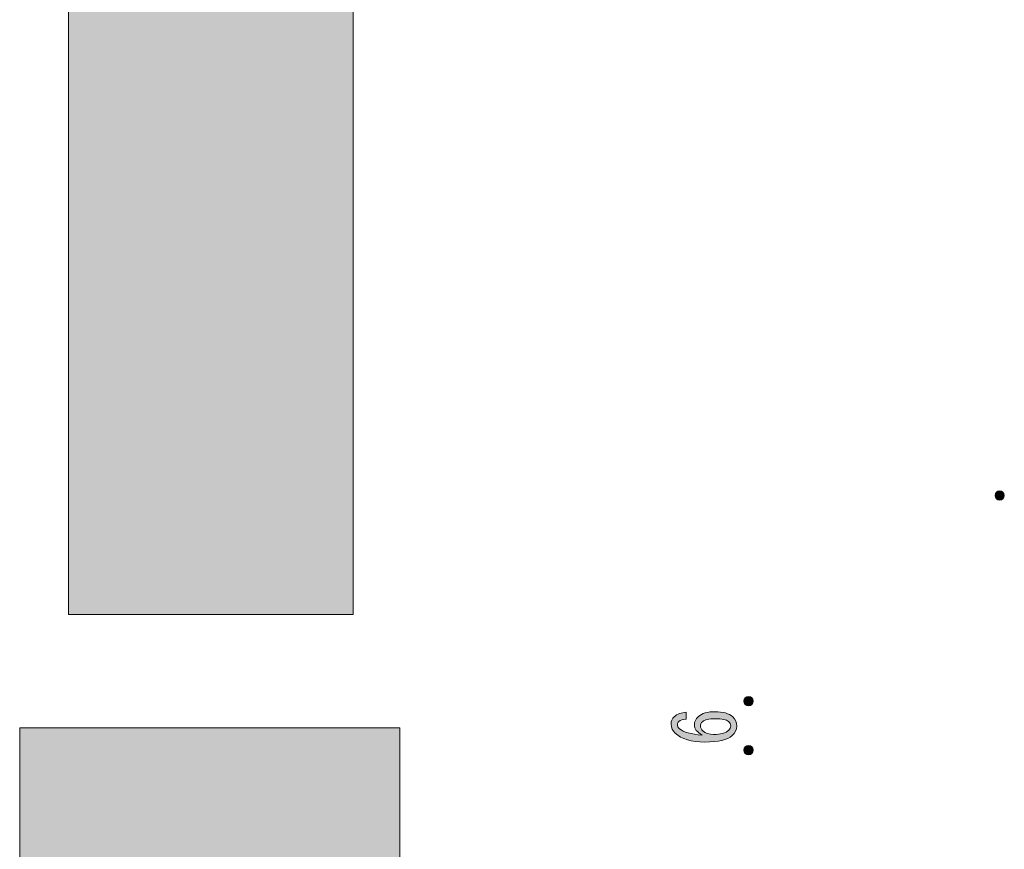
# Model space of a CAD drawing. Units: inches. Extents: x 27 to 195, y 16 to 280.
# Drawn here: x 64 to 105, y 149 to 182 of the extents above; entities that cross this region are included whole.
import ezdxf

# ---------------------------------------------------------------- set-up
doc = ezdxf.new("R2010")
doc.units = ezdxf.units.IN
doc.header["$MEASUREMENT"] = 0

# ---------------------------------------------------------------- blocks, each defined once
blk = doc.blocks.new('block 126')
h = blk.add_hatch(color=29)
h.dxf.hatch_style = 2
edge = h.paths.add_edge_path()
edge.add_spline(control_points=[(91.697, 153.836), (91.559, 153.836), (91.458, 153.807), (91.394, 153.749), (91.357, 153.716), (91.339, 153.675), (91.339, 153.625), (91.339, 153.559), (91.366, 153.501), (91.421, 153.452), (91.578, 153.311), (91.886, 153.224), (92.345, 153.191), (92.134, 153.307), (92.028, 153.447), (92.028, 153.613), (92.028, 153.737), (92.083, 153.849), (92.193, 153.948), (92.34, 154.08), (92.565, 154.146), (92.868, 154.146), (93.199, 154.146), (93.443, 154.076), (93.599, 153.935), (93.709, 153.836), (93.764, 153.708), (93.764, 153.551), (93.764, 153.41), (93.7, 153.282), (93.571, 153.167), (93.378, 152.993), (93.006, 152.906), (92.455, 152.906), (91.913, 152.906), (91.509, 153.026), (91.242, 153.266), (91.132, 153.365), (91.077, 153.489), (91.077, 153.638), (91.077, 153.762), (91.118, 153.861), (91.201, 153.935), (91.33, 154.051), (91.495, 154.113), (91.697, 154.122), (91.697, 154.122), (91.697, 153.836), (91.697, 153.836), (91.697, 153.836), (91.697, 153.836), (91.697, 153.836)], knot_values=[0, 0, 0, 0, 1, 1, 1, 2, 2, 2, 3, 3, 3, 4, 4, 4, 5, 5, 5, 6, 6, 6, 7, 7, 7, 8, 8, 8, 9, 9, 9, 10, 10, 10, 11, 11, 11, 12, 12, 12, 13, 13, 13, 14, 14, 14, 15, 15, 15, 16, 16, 16, 17, 17, 17, 17], degree=3, periodic=1)
edge = h.paths.add_edge_path()
edge.add_spline(control_points=[(92.276, 153.563), (92.276, 153.489), (92.308, 153.423), (92.372, 153.365), (92.483, 153.266), (92.63, 153.216), (92.813, 153.216), (93.098, 153.216), (93.305, 153.274), (93.433, 153.39), (93.489, 153.439), (93.516, 153.497), (93.516, 153.563), (93.516, 153.63), (93.484, 153.692), (93.42, 153.749), (93.337, 153.824), (93.153, 153.861), (92.868, 153.861), (92.62, 153.861), (92.451, 153.82), (92.359, 153.737), (92.303, 153.687), (92.276, 153.63), (92.276, 153.563), (92.276, 153.563), (92.276, 153.563), (92.276, 153.563)], knot_values=[0, 0, 0, 0, 1, 1, 1, 2, 2, 2, 3, 3, 3, 4, 4, 4, 5, 5, 5, 6, 6, 6, 7, 7, 7, 8, 8, 8, 9, 9, 9, 9], degree=3, periodic=1)
at = {"lineweight": 0}
for points, knots in [([(91.697, 153.836), (91.559, 153.836), (91.458, 153.807), (91.394, 153.749), (91.357, 153.716), (91.339, 153.675), (91.339, 153.625), (91.339, 153.559), (91.366, 153.501), (91.421, 153.452), (91.578, 153.311), (91.886, 153.224), (92.345, 153.191), (92.134, 153.307), (92.028, 153.447), (92.028, 153.613), (92.028, 153.737), (92.083, 153.849), (92.193, 153.948), (92.34, 154.08), (92.565, 154.146), (92.868, 154.146), (93.199, 154.146), (93.443, 154.076), (93.599, 153.935), (93.709, 153.836), (93.764, 153.708), (93.764, 153.551), (93.764, 153.41), (93.7, 153.282), (93.571, 153.167), (93.378, 152.993), (93.006, 152.906), (92.455, 152.906), (91.913, 152.906), (91.509, 153.026), (91.242, 153.266), (91.132, 153.365), (91.077, 153.489), (91.077, 153.638), (91.077, 153.762), (91.118, 153.861), (91.201, 153.935), (91.33, 154.051), (91.495, 154.113), (91.697, 154.122), (91.697, 154.122), (91.697, 153.836), (91.697, 153.836), (91.697, 153.836), (91.697, 153.836), (91.697, 153.836)], [0, 0, 0, 0, 1, 1, 1, 2, 2, 2, 3, 3, 3, 4, 4, 4, 5, 5, 5, 6, 6, 6, 7, 7, 7, 8, 8, 8, 9, 9, 9, 10, 10, 10, 11, 11, 11, 12, 12, 12, 13, 13, 13, 14, 14, 14, 15, 15, 15, 16, 16, 16, 17, 17, 17, 17]), ([(92.276, 153.563), (92.276, 153.489), (92.308, 153.423), (92.372, 153.365), (92.483, 153.266), (92.63, 153.216), (92.813, 153.216), (93.098, 153.216), (93.305, 153.274), (93.433, 153.39), (93.489, 153.439), (93.516, 153.497), (93.516, 153.563), (93.516, 153.63), (93.484, 153.692), (93.42, 153.749), (93.337, 153.824), (93.153, 153.861), (92.868, 153.861), (92.62, 153.861), (92.451, 153.82), (92.359, 153.737), (92.303, 153.687), (92.276, 153.63), (92.276, 153.563), (92.276, 153.563), (92.276, 153.563), (92.276, 153.563)], [0, 0, 0, 0, 1, 1, 1, 2, 2, 2, 3, 3, 3, 4, 4, 4, 5, 5, 5, 6, 6, 6, 7, 7, 7, 8, 8, 8, 9, 9, 9, 9])]:
    blk.add_open_spline(points, degree=3, knots=knots, dxfattribs=at)
blk = doc.blocks.new('block 125')
blk.add_blockref('block 126', (0, 0))
blk = doc.blocks.new('block 173')
h = blk.add_hatch(color=254)
h.dxf.hatch_style = 2
h.paths.add_polyline_path([(66.44, 216.329), (66.44, 158.12), (78.082, 158.12), (78.082, 216.329)])
h = blk.add_hatch(color=7)
h.dxf.hatch_style = 2
edge = h.paths.add_edge_path()
edge.add_spline(control_points=[(104.509, 163.172), (104.404, 163.172), (104.32, 163.088), (104.32, 162.983), (104.32, 162.878), (104.404, 162.793), (104.509, 162.793), (104.614, 162.793), (104.699, 162.878), (104.699, 162.983), (104.699, 163.088), (104.614, 163.172), (104.509, 163.172)], knot_values=[0, 0, 0, 0, 1, 1, 1, 2, 2, 2, 3, 3, 3, 4, 4, 4, 4], degree=3, periodic=1)
h = blk.add_hatch(color=7)
h.dxf.hatch_style = 2
edge = h.paths.add_edge_path()
edge.add_spline(control_points=[(94.243, 154.767), (94.139, 154.767), (94.054, 154.683), (94.054, 154.578), (94.054, 154.473), (94.139, 154.388), (94.243, 154.388), (94.348, 154.388), (94.433, 154.473), (94.433, 154.578), (94.433, 154.683), (94.348, 154.767), (94.243, 154.767)], knot_values=[0, 0, 0, 0, 1, 1, 1, 2, 2, 2, 3, 3, 3, 4, 4, 4, 4], degree=3, periodic=1)
h = blk.add_hatch(color=254)
h.dxf.hatch_style = 2
h.paths.add_polyline_path([(64.448, 143.489), (79.994, 143.489), (79.994, 153.487), (64.448, 153.487)])
h = blk.add_hatch(color=7)
h.dxf.hatch_style = 2
edge = h.paths.add_edge_path()
edge.add_spline(control_points=[(94.243, 152.765), (94.139, 152.765), (94.054, 152.681), (94.054, 152.576), (94.054, 152.471), (94.139, 152.386), (94.243, 152.386), (94.348, 152.386), (94.433, 152.471), (94.433, 152.576), (94.433, 152.681), (94.348, 152.765), (94.243, 152.765)], knot_values=[0, 0, 0, 0, 1, 1, 1, 2, 2, 2, 3, 3, 3, 4, 4, 4, 4], degree=3, periodic=1)
at = {"lineweight": 0}
for points in [[(66.44, 216.329), (66.44, 158.12), (78.082, 158.12), (78.082, 216.329), (66.44, 216.329)], [(64.448, 143.489), (79.994, 143.489), (79.994, 153.487), (64.448, 153.487), (64.448, 143.489)]]:
    blk.add_lwpolyline(points, dxfattribs=at)
for points in [[(104.509, 163.172), (104.404, 163.172), (104.32, 163.088), (104.32, 162.983), (104.32, 162.878), (104.404, 162.793), (104.509, 162.793), (104.614, 162.793), (104.699, 162.878), (104.699, 162.983), (104.699, 163.088), (104.614, 163.172), (104.509, 163.172)], [(94.243, 154.767), (94.139, 154.767), (94.054, 154.683), (94.054, 154.578), (94.054, 154.473), (94.139, 154.388), (94.243, 154.388), (94.348, 154.388), (94.433, 154.473), (94.433, 154.578), (94.433, 154.683), (94.348, 154.767), (94.243, 154.767)], [(94.243, 152.765), (94.139, 152.765), (94.054, 152.681), (94.054, 152.576), (94.054, 152.471), (94.139, 152.386), (94.243, 152.386), (94.348, 152.386), (94.433, 152.471), (94.433, 152.576), (94.433, 152.681), (94.348, 152.765), (94.243, 152.765)]]:
    blk.add_open_spline(points, degree=3, knots=[0, 0, 0, 0, 1, 1, 1, 2, 2, 2, 3, 3, 3, 4, 4, 4, 4], dxfattribs=at)

msp = doc.modelspace()

# ---------------------------------------------------------------- block references
for name in ['block 173', 'block 125']:
    msp.add_blockref(name, (0, 0))

doc.saveas('drawing.dxf')
